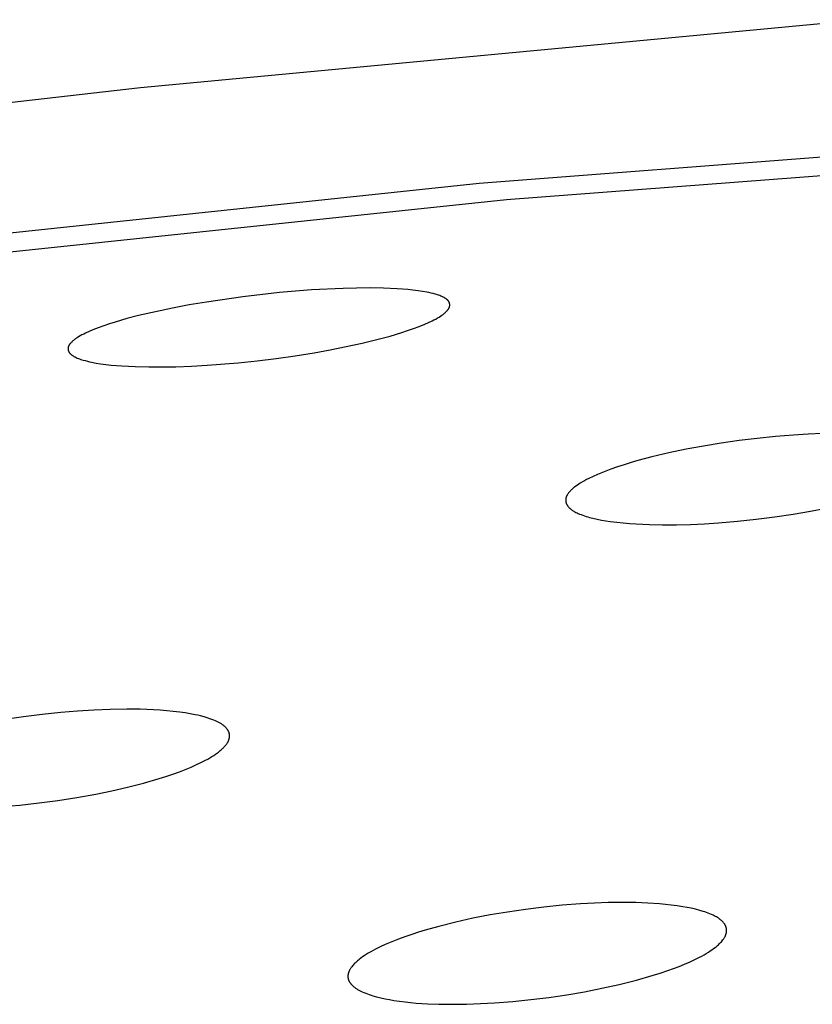
# Model space of a CAD drawing. Units: millimetres. Extents: x -643 to 440, y -1793 to 1850.
# Drawn here: x -372 to -360, y -194 to -179 of the extents above; entities that cross this region are included whole.
import ezdxf

# ---------------------------------------------------------------- set-up
doc = ezdxf.new("R2010")
doc.units = ezdxf.units.MM
doc.header["$MEASUREMENT"] = 0
doc.layers.add('Default', color=7, linetype='Continuous', true_color=0x000000)

msp = doc.modelspace()

# ---------------------------------------------------------------- linework, layer by layer
at = {"layer": 'Default', "color": 7, "true_color": 0xffffff}
for p, q in [((-359.673, -179.342), (-370.123, -180.323)), ((-370.123, -180.323), (-380.861, -181.547)), ((-365.24, -181.698), (-351.344, -180.631)), ((-364.849, -181.933), (-351.684, -180.926)), ((-379.101, -183.163), (-365.24, -181.698)), ((-379.1, -183.432), (-364.849, -181.933)), ((-368.645, -183.334), (-369.172, -183.411)), ((-368.116, -183.275), (-368.645, -183.334)), ((-367.659, -183.237), (-368.116, -183.275)), ((-367.201, -183.214), (-367.659, -183.237)), ((-367.007, -183.209), (-367.201, -183.214)), ((-366.812, -183.208), (-367.007, -183.209)), ((-366.617, -183.211), (-366.812, -183.208)), ((-366.423, -183.219), (-366.617, -183.211)), ((-366.271, -183.231), (-366.423, -183.219)), ((-366.195, -183.238), (-366.271, -183.231)), ((-366.119, -183.248), (-366.195, -183.238)), ((-366.057, -183.257), (-366.119, -183.248)), ((-365.995, -183.268), (-366.057, -183.257)), ((-365.965, -183.274), (-365.995, -183.268)), ((-365.934, -183.281), (-365.965, -183.274)), ((-365.904, -183.289), (-365.934, -183.281)), ((-365.874, -183.297), (-365.904, -183.289)), ((-365.858, -183.302), (-365.874, -183.297)), ((-365.841, -183.307), (-365.858, -183.302)), ((-365.825, -183.313), (-365.841, -183.307)), ((-365.809, -183.318), (-365.825, -183.313)), ((-365.793, -183.325), (-365.809, -183.318)), ((-365.777, -183.332), (-365.793, -183.325)), ((-365.769, -183.335), (-365.777, -183.332)), ((-365.761, -183.339), (-365.769, -183.335)), ((-365.754, -183.343), (-365.761, -183.339)), ((-369.418, -183.452), (-369.662, -183.499)), ((-369.172, -183.411), (-369.418, -183.452)), ((-365.746, -183.347), (-365.754, -183.343)), ((-365.74, -183.351), (-365.746, -183.347)), ((-365.734, -183.355), (-365.74, -183.351)), ((-365.728, -183.358), (-365.734, -183.355)), ((-365.722, -183.362), (-365.728, -183.358)), ((-365.716, -183.366), (-365.722, -183.362)), ((-365.711, -183.37), (-365.716, -183.366)), ((-365.708, -183.372), (-365.711, -183.37)), ((-365.705, -183.375), (-365.708, -183.372)), ((-365.703, -183.377), (-365.705, -183.375)), ((-365.7, -183.379), (-365.703, -183.377)), ((-365.698, -183.381), (-365.7, -183.379)), ((-365.695, -183.384), (-365.698, -183.381)), ((-365.693, -183.386), (-365.695, -183.384)), ((-365.691, -183.389), (-365.693, -183.386)), ((-365.688, -183.391), (-365.691, -183.389)), ((-365.686, -183.394), (-365.688, -183.391)), ((-365.684, -183.396), (-365.686, -183.394)), ((-365.682, -183.399), (-365.684, -183.396)), ((-365.68, -183.402), (-365.682, -183.399)), ((-365.679, -183.405), (-365.68, -183.402)), ((-365.677, -183.407), (-365.679, -183.405)), ((-365.675, -183.41), (-365.677, -183.407)), ((-365.674, -183.412), (-365.675, -183.41)), ((-365.674, -183.413), (-365.674, -183.412)), ((-365.673, -183.415), (-365.674, -183.413)), ((-365.672, -183.416), (-365.673, -183.415)), ((-365.672, -183.418), (-365.672, -183.416)), ((-365.671, -183.419), (-365.672, -183.418)), ((-365.67, -183.421), (-365.671, -183.419)), ((-365.67, -183.423), (-365.67, -183.421)), ((-365.669, -183.425), (-365.67, -183.423)), ((-365.67, -183.487), (-365.669, -183.485)), ((-365.668, -183.428), (-365.669, -183.425)), ((-365.669, -183.485), (-365.668, -183.482)), ((-365.667, -183.431), (-365.668, -183.428)), ((-365.668, -183.482), (-365.667, -183.479)), ((-365.667, -183.433), (-365.667, -183.431)), ((-365.666, -183.436), (-365.667, -183.433)), ((-365.667, -183.476), (-365.666, -183.473)), ((-365.667, -183.479), (-365.667, -183.476)), ((-365.666, -183.439), (-365.666, -183.436)), ((-365.665, -183.442), (-365.666, -183.439)), ((-365.666, -183.471), (-365.665, -183.468)), ((-365.666, -183.473), (-365.666, -183.471)), ((-365.665, -183.445), (-365.665, -183.442)), ((-365.665, -183.448), (-365.665, -183.445)), ((-365.664, -183.45), (-365.665, -183.448)), ((-365.665, -183.462), (-365.664, -183.459)), ((-365.665, -183.465), (-365.665, -183.462)), ((-365.665, -183.468), (-365.665, -183.465)), ((-365.664, -183.453), (-365.664, -183.45)), ((-365.664, -183.456), (-365.664, -183.453)), ((-365.664, -183.459), (-365.664, -183.456)), ((-370.149, -183.607), (-370.317, -183.65)), ((-369.906, -183.55), (-370.149, -183.607)), ((-369.662, -183.499), (-369.906, -183.55)), ((-365.841, -183.641), (-365.816, -183.627)), ((-365.816, -183.627), (-365.797, -183.615)), ((-365.797, -183.615), (-365.779, -183.602)), ((-365.779, -183.602), (-365.77, -183.595)), ((-365.77, -183.595), (-365.761, -183.589)), ((-365.761, -183.589), (-365.752, -183.582)), ((-365.752, -183.582), (-365.743, -183.575)), ((-365.743, -183.575), (-365.735, -183.568)), ((-365.735, -183.568), (-365.727, -183.56)), ((-365.727, -183.56), (-365.719, -183.552)), ((-365.719, -183.552), (-365.711, -183.544)), ((-365.711, -183.544), (-365.703, -183.536)), ((-365.703, -183.536), (-365.7, -183.532)), ((-365.7, -183.532), (-365.696, -183.528)), ((-365.696, -183.528), (-365.693, -183.523)), ((-365.693, -183.523), (-365.689, -183.519)), ((-365.689, -183.519), (-365.686, -183.514)), ((-365.686, -183.514), (-365.683, -183.51)), ((-365.683, -183.51), (-365.682, -183.508)), ((-365.682, -183.508), (-365.681, -183.507)), ((-365.681, -183.507), (-365.68, -183.506)), ((-365.68, -183.506), (-365.679, -183.505)), ((-365.679, -183.505), (-365.678, -183.504)), ((-365.678, -183.503), (-365.677, -183.501)), ((-365.678, -183.504), (-365.678, -183.503)), ((-365.677, -183.501), (-365.676, -183.5)), ((-365.676, -183.5), (-365.675, -183.499)), ((-365.675, -183.498), (-365.674, -183.496)), ((-365.675, -183.499), (-365.675, -183.498)), ((-365.674, -183.496), (-365.673, -183.495)), ((-365.673, -183.494), (-365.672, -183.493)), ((-365.673, -183.495), (-365.673, -183.494)), ((-365.672, -183.491), (-365.671, -183.49)), ((-365.672, -183.493), (-365.672, -183.491)), ((-365.671, -183.49), (-365.67, -183.487)), ((-370.648, -183.753), (-370.73, -183.782)), ((-370.566, -183.725), (-370.648, -183.753)), ((-370.484, -183.699), (-370.566, -183.725)), ((-370.317, -183.65), (-370.484, -183.699)), ((-366.189, -183.794), (-366.107, -183.763)), ((-366.107, -183.763), (-366.025, -183.73)), ((-366.025, -183.73), (-365.971, -183.707)), ((-365.971, -183.707), (-365.919, -183.682)), ((-365.919, -183.682), (-365.893, -183.669)), ((-365.893, -183.669), (-365.867, -183.656)), ((-365.867, -183.656), (-365.841, -183.641)), ((-370.991, -183.9), (-371.015, -183.914)), ((-370.966, -183.886), (-370.991, -183.9)), ((-370.94, -183.873), (-370.966, -183.886)), ((-370.915, -183.86), (-370.94, -183.873)), ((-370.863, -183.837), (-370.915, -183.86)), ((-370.81, -183.814), (-370.863, -183.837)), ((-370.73, -183.782), (-370.81, -183.814)), ((-366.696, -183.947), (-366.525, -183.901)), ((-366.525, -183.901), (-366.356, -183.851)), ((-366.356, -183.851), (-366.272, -183.823)), ((-366.272, -183.823), (-366.189, -183.794)), ((-371.16, -184.053), (-371.161, -184.054)), ((-371.159, -184.05), (-371.16, -184.051)), ((-371.16, -184.051), (-371.16, -184.053)), ((-371.158, -184.047), (-371.159, -184.049)), ((-371.159, -184.049), (-371.159, -184.05)), ((-371.157, -184.045), (-371.158, -184.046)), ((-371.158, -184.046), (-371.158, -184.047)), ((-371.156, -184.043), (-371.157, -184.045)), ((-371.155, -184.041), (-371.156, -184.042)), ((-371.156, -184.042), (-371.156, -184.043)), ((-371.154, -184.039), (-371.155, -184.041)), ((-371.153, -184.037), (-371.154, -184.038)), ((-371.154, -184.038), (-371.154, -184.039)), ((-371.152, -184.036), (-371.153, -184.037)), ((-371.151, -184.034), (-371.152, -184.036)), ((-371.15, -184.033), (-371.151, -184.034)), ((-371.149, -184.031), (-371.15, -184.032)), ((-371.15, -184.032), (-371.15, -184.033)), ((-371.148, -184.03), (-371.149, -184.031)), ((-371.147, -184.029), (-371.148, -184.03)), ((-371.144, -184.024), (-371.147, -184.029)), ((-371.14, -184.02), (-371.144, -184.024)), ((-371.137, -184.015), (-371.14, -184.02)), ((-371.134, -184.011), (-371.137, -184.015)), ((-371.13, -184.007), (-371.134, -184.011)), ((-371.126, -184.003), (-371.13, -184.007)), ((-371.119, -183.995), (-371.126, -184.003)), ((-371.111, -183.987), (-371.119, -183.995)), ((-371.104, -183.979), (-371.111, -183.987)), ((-371.096, -183.972), (-371.104, -183.979)), ((-371.087, -183.965), (-371.096, -183.972)), ((-371.079, -183.958), (-371.087, -183.965)), ((-371.07, -183.951), (-371.079, -183.958)), ((-371.061, -183.944), (-371.07, -183.951)), ((-371.052, -183.938), (-371.061, -183.944)), ((-371.034, -183.926), (-371.052, -183.938)), ((-371.015, -183.914), (-371.034, -183.926)), ((-367.156, -184.053), (-366.925, -184.003)), ((-366.925, -184.003), (-366.696, -183.947)), ((-371.164, -184.071), (-371.165, -184.074)), ((-371.165, -184.074), (-371.165, -184.077)), ((-371.165, -184.077), (-371.165, -184.08)), ((-371.165, -184.08), (-371.165, -184.083)), ((-371.165, -184.083), (-371.165, -184.086)), ((-371.165, -184.086), (-371.165, -184.089)), ((-371.165, -184.089), (-371.165, -184.091)), ((-371.165, -184.091), (-371.164, -184.094)), ((-371.163, -184.065), (-371.164, -184.068)), ((-371.164, -184.068), (-371.164, -184.071)), ((-371.164, -184.094), (-371.164, -184.097)), ((-371.164, -184.097), (-371.163, -184.1)), ((-371.162, -184.06), (-371.163, -184.062)), ((-371.163, -184.062), (-371.163, -184.065)), ((-371.163, -184.1), (-371.163, -184.103)), ((-371.163, -184.103), (-371.162, -184.106)), ((-371.161, -184.057), (-371.162, -184.06)), ((-371.162, -184.106), (-371.161, -184.109)), ((-371.161, -184.054), (-371.161, -184.057)), ((-371.161, -184.109), (-371.161, -184.111)), ((-371.161, -184.111), (-371.16, -184.114)), ((-371.16, -184.114), (-371.159, -184.117)), ((-371.159, -184.117), (-371.158, -184.118)), ((-371.158, -184.118), (-371.158, -184.12)), ((-371.158, -184.12), (-371.157, -184.121)), ((-371.157, -184.121), (-371.156, -184.123)), ((-371.156, -184.123), (-371.155, -184.125)), ((-371.155, -184.125), (-371.155, -184.126)), ((-371.155, -184.126), (-371.153, -184.129)), ((-371.153, -184.129), (-371.151, -184.132)), ((-371.151, -184.132), (-371.15, -184.135)), ((-371.15, -184.135), (-371.148, -184.138)), ((-371.148, -184.138), (-371.146, -184.141)), ((-371.146, -184.141), (-371.144, -184.144)), ((-371.144, -184.144), (-371.142, -184.146)), ((-371.142, -184.146), (-371.139, -184.149)), ((-371.139, -184.149), (-371.137, -184.152)), ((-371.137, -184.152), (-371.135, -184.154)), ((-371.135, -184.154), (-371.132, -184.157)), ((-371.132, -184.157), (-371.13, -184.159)), ((-371.13, -184.159), (-371.127, -184.161)), ((-371.127, -184.161), (-371.125, -184.164)), ((-371.125, -184.164), (-371.122, -184.166)), ((-371.122, -184.166), (-371.119, -184.168)), ((-371.119, -184.168), (-371.116, -184.171)), ((-371.116, -184.171), (-371.111, -184.175)), ((-371.111, -184.175), (-371.105, -184.179)), ((-371.105, -184.179), (-371.099, -184.183)), ((-371.099, -184.183), (-371.093, -184.187)), ((-371.093, -184.187), (-371.086, -184.191)), ((-371.086, -184.191), (-371.08, -184.194)), ((-371.08, -184.194), (-371.072, -184.199)), ((-368.166, -184.223), (-367.892, -184.184)), ((-367.892, -184.184), (-367.62, -184.141)), ((-367.62, -184.141), (-367.388, -184.099)), ((-367.388, -184.099), (-367.156, -184.053)), ((-371.072, -184.199), (-371.064, -184.203)), ((-371.064, -184.203), (-371.056, -184.207)), ((-371.056, -184.207), (-371.048, -184.211)), ((-371.048, -184.211), (-371.032, -184.218)), ((-371.032, -184.218), (-371.016, -184.225)), ((-371.016, -184.225), (-370.999, -184.231)), ((-370.999, -184.231), (-370.983, -184.237)), ((-370.983, -184.237), (-370.966, -184.242)), ((-370.966, -184.242), (-370.949, -184.247)), ((-370.949, -184.247), (-370.918, -184.256)), ((-370.918, -184.256), (-370.887, -184.264)), ((-370.887, -184.264), (-370.856, -184.272)), ((-370.856, -184.272), (-370.825, -184.278)), ((-370.825, -184.278), (-370.762, -184.29)), ((-370.762, -184.29), (-370.699, -184.3)), ((-370.699, -184.3), (-370.622, -184.311)), ((-370.622, -184.311), (-370.545, -184.319)), ((-370.545, -184.319), (-370.39, -184.332)), ((-370.39, -184.332), (-370.196, -184.342)), ((-369.612, -184.343), (-369.387, -184.334)), ((-369.387, -184.334), (-369.162, -184.322)), ((-369.162, -184.322), (-368.714, -184.285)), ((-368.714, -184.285), (-368.439, -184.257)), ((-368.439, -184.257), (-368.166, -184.223)), ((-370.196, -184.342), (-370.001, -184.347)), ((-370.001, -184.347), (-369.807, -184.347)), ((-369.807, -184.347), (-369.612, -184.343)), ((-360.709, -185.328), (-360.971, -185.349)), ((-360.501, -185.314), (-360.709, -185.328)), ((-360.294, -185.305), (-360.501, -185.314)), ((-361.755, -185.446), (-362.006, -185.487)), ((-361.494, -185.409), (-361.755, -185.446)), ((-361.233, -185.376), (-361.494, -185.409)), ((-360.971, -185.349), (-361.233, -185.376)), ((-362.506, -185.585), (-362.754, -185.644)), ((-362.257, -185.533), (-362.506, -185.585)), ((-362.006, -185.487), (-362.257, -185.533)), ((-363.15, -185.755), (-363.248, -185.787)), ((-363.052, -185.724), (-363.15, -185.755)), ((-362.953, -185.696), (-363.052, -185.724)), ((-362.754, -185.644), (-362.953, -185.696)), ((-363.536, -185.897), (-363.6, -185.925)), ((-363.441, -185.857), (-363.536, -185.897)), ((-363.345, -185.821), (-363.441, -185.857)), ((-363.248, -185.787), (-363.345, -185.821)), ((-363.805, -186.035), (-363.826, -186.049)), ((-363.784, -186.022), (-363.805, -186.035)), ((-363.754, -186.004), (-363.784, -186.022)), ((-363.724, -185.987), (-363.754, -186.004)), ((-363.693, -185.97), (-363.724, -185.987)), ((-363.662, -185.955), (-363.693, -185.97)), ((-363.6, -185.925), (-363.662, -185.955)), ((-363.965, -186.18), (-363.968, -186.185)), ((-363.959, -186.171), (-363.965, -186.18)), ((-363.952, -186.163), (-363.959, -186.171)), ((-363.939, -186.146), (-363.952, -186.163)), ((-363.931, -186.137), (-363.939, -186.146)), ((-363.922, -186.128), (-363.931, -186.137)), ((-363.913, -186.119), (-363.922, -186.128)), ((-363.904, -186.111), (-363.913, -186.119)), ((-363.895, -186.102), (-363.904, -186.111)), ((-363.885, -186.094), (-363.895, -186.102)), ((-363.876, -186.086), (-363.885, -186.094)), ((-363.866, -186.079), (-363.876, -186.086)), ((-363.846, -186.064), (-363.866, -186.079)), ((-363.826, -186.049), (-363.846, -186.064)), ((-363.993, -186.255), (-363.994, -186.258)), ((-363.994, -186.258), (-363.994, -186.261)), ((-363.994, -186.261), (-363.994, -186.264)), ((-363.994, -186.264), (-363.994, -186.267)), ((-363.994, -186.267), (-363.994, -186.27)), ((-363.994, -186.27), (-363.994, -186.273)), ((-363.994, -186.273), (-363.994, -186.276)), ((-363.994, -186.276), (-363.993, -186.278)), ((-363.992, -186.246), (-363.993, -186.249)), ((-363.993, -186.249), (-363.993, -186.252)), ((-363.993, -186.252), (-363.993, -186.255)), ((-363.993, -186.278), (-363.993, -186.281)), ((-363.993, -186.281), (-363.993, -186.284)), ((-363.993, -186.284), (-363.992, -186.287)), ((-363.991, -186.241), (-363.992, -186.243)), ((-363.992, -186.243), (-363.992, -186.246)), ((-363.992, -186.287), (-363.992, -186.29)), ((-363.992, -186.29), (-363.991, -186.293)), ((-363.99, -186.235), (-363.991, -186.238)), ((-363.991, -186.238), (-363.991, -186.241)), ((-363.991, -186.293), (-363.991, -186.296)), ((-363.991, -186.296), (-363.99, -186.299)), ((-363.989, -186.229), (-363.99, -186.232)), ((-363.99, -186.232), (-363.99, -186.235)), ((-363.99, -186.299), (-363.989, -186.301)), ((-363.988, -186.226), (-363.989, -186.229)), ((-363.989, -186.301), (-363.989, -186.304)), ((-363.989, -186.304), (-363.988, -186.307)), ((-363.987, -186.224), (-363.988, -186.226)), ((-363.988, -186.307), (-363.987, -186.31)), ((-363.986, -186.221), (-363.987, -186.224)), ((-363.987, -186.31), (-363.986, -186.313)), ((-363.985, -186.218), (-363.986, -186.221)), ((-363.986, -186.313), (-363.985, -186.316)), ((-363.984, -186.216), (-363.985, -186.218)), ((-363.985, -186.316), (-363.983, -186.319)), ((-363.983, -186.213), (-363.984, -186.216)), ((-363.982, -186.211), (-363.983, -186.213)), ((-363.983, -186.319), (-363.982, -186.322)), ((-363.981, -186.208), (-363.982, -186.211)), ((-363.982, -186.322), (-363.981, -186.325)), ((-363.979, -186.203), (-363.981, -186.208)), ((-363.976, -186.199), (-363.979, -186.203)), ((-363.974, -186.194), (-363.976, -186.199)), ((-363.971, -186.189), (-363.974, -186.194)), ((-363.968, -186.185), (-363.971, -186.189)), ((-363.981, -186.325), (-363.979, -186.328)), ((-363.979, -186.328), (-363.978, -186.331)), ((-363.978, -186.331), (-363.976, -186.333)), ((-363.976, -186.333), (-363.975, -186.336)), ((-363.975, -186.336), (-363.973, -186.339)), ((-363.973, -186.339), (-363.971, -186.342)), ((-363.971, -186.342), (-363.969, -186.345)), ((-363.969, -186.345), (-363.967, -186.347)), ((-363.967, -186.347), (-363.965, -186.35)), ((-363.965, -186.35), (-363.963, -186.353)), ((-363.963, -186.353), (-363.961, -186.355)), ((-363.961, -186.355), (-363.957, -186.36)), ((-363.957, -186.36), (-363.953, -186.365)), ((-363.953, -186.365), (-363.948, -186.37)), ((-363.948, -186.37), (-363.943, -186.375)), ((-363.943, -186.375), (-363.939, -186.38)), ((-363.939, -186.38), (-363.934, -186.384)), ((-363.934, -186.384), (-363.929, -186.388)), ((-363.929, -186.388), (-363.923, -186.393)), ((-363.923, -186.393), (-363.916, -186.399)), ((-363.916, -186.399), (-363.909, -186.404)), ((-363.909, -186.404), (-363.901, -186.41)), ((-363.901, -186.41), (-363.894, -186.415)), ((-363.894, -186.415), (-363.886, -186.42)), ((-363.886, -186.42), (-363.878, -186.425)), ((-363.878, -186.425), (-363.87, -186.429)), ((-363.87, -186.429), (-363.862, -186.434)), ((-363.862, -186.434), (-363.846, -186.443)), ((-363.846, -186.443), (-363.829, -186.451)), ((-363.829, -186.451), (-363.812, -186.458)), ((-363.812, -186.458), (-363.795, -186.466)), ((-360.714, -186.468), (-360.465, -186.426)), ((-360.465, -186.426), (-360.217, -186.379)), ((-363.795, -186.466), (-363.772, -186.475)), ((-363.772, -186.475), (-363.749, -186.484)), ((-363.749, -186.484), (-363.725, -186.492)), ((-363.725, -186.492), (-363.701, -186.5)), ((-363.701, -186.5), (-363.677, -186.508)), ((-363.677, -186.508), (-363.653, -186.515)), ((-363.653, -186.515), (-363.604, -186.527)), ((-363.604, -186.527), (-363.541, -186.541)), ((-363.541, -186.541), (-363.478, -186.554)), ((-363.478, -186.554), (-363.415, -186.564)), ((-363.415, -186.564), (-363.351, -186.573)), ((-363.351, -186.573), (-363.258, -186.585)), ((-363.258, -186.585), (-363.164, -186.595)), ((-363.164, -186.595), (-363.07, -186.603)), ((-363.07, -186.603), (-362.976, -186.609)), ((-362.195, -186.615), (-361.992, -186.606)), ((-361.992, -186.606), (-361.79, -186.593)), ((-361.79, -186.593), (-361.52, -186.57)), ((-361.52, -186.57), (-361.251, -186.542)), ((-361.251, -186.542), (-360.982, -186.508)), ((-360.982, -186.508), (-360.714, -186.468)), ((-362.976, -186.609), (-362.788, -186.617)), ((-362.788, -186.617), (-362.6, -186.621)), ((-362.6, -186.621), (-362.397, -186.62)), ((-362.397, -186.62), (-362.195, -186.615)), ((-370.794, -189.291), (-371.031, -189.306)), ((-370.556, -189.282), (-370.794, -189.291)), ((-370.318, -189.279), (-370.556, -189.282)), ((-370.126, -189.281), (-370.318, -189.279)), ((-369.934, -189.288), (-370.126, -189.281)), ((-369.839, -189.293), (-369.934, -189.288)), ((-369.743, -189.301), (-369.839, -189.293)), ((-369.648, -189.31), (-369.743, -189.301)), ((-371.809, -189.389), (-372.078, -189.43)), ((-371.539, -189.355), (-371.809, -189.389)), ((-371.269, -189.326), (-371.539, -189.355)), ((-371.031, -189.306), (-371.269, -189.326)), ((-369.553, -189.322), (-369.648, -189.31)), ((-369.478, -189.332), (-369.553, -189.322)), ((-369.404, -189.345), (-369.478, -189.332)), ((-369.331, -189.359), (-369.404, -189.345)), ((-369.294, -189.367), (-369.331, -189.359)), ((-369.258, -189.376), (-369.294, -189.367)), ((-369.202, -189.39), (-369.258, -189.376)), ((-369.175, -189.398), (-369.202, -189.39)), ((-369.147, -189.407), (-369.175, -189.398)), ((-369.12, -189.416), (-369.147, -189.407)), ((-369.093, -189.426), (-369.12, -189.416)), ((-369.066, -189.437), (-369.093, -189.426)), ((-369.04, -189.448), (-369.066, -189.437)), ((-369.021, -189.456), (-369.04, -189.448)), ((-369.001, -189.466), (-369.021, -189.456)), ((-368.992, -189.471), (-369.001, -189.466)), ((-368.983, -189.476), (-368.992, -189.471)), ((-368.973, -189.481), (-368.983, -189.476)), ((-368.964, -189.486), (-368.973, -189.481)), ((-368.955, -189.492), (-368.964, -189.486)), ((-368.947, -189.497), (-368.955, -189.492)), ((-368.938, -189.503), (-368.947, -189.497)), ((-368.929, -189.51), (-368.938, -189.503)), ((-368.921, -189.516), (-368.929, -189.51)), ((-368.913, -189.523), (-368.921, -189.516)), ((-368.905, -189.53), (-368.913, -189.523)), ((-368.897, -189.537), (-368.905, -189.53)), ((-368.892, -189.543), (-368.897, -189.537)), ((-368.886, -189.549), (-368.892, -189.543)), ((-368.881, -189.555), (-368.886, -189.549)), ((-368.876, -189.561), (-368.881, -189.555)), ((-368.871, -189.567), (-368.876, -189.561)), ((-368.869, -189.57), (-368.871, -189.567)), ((-368.867, -189.573), (-368.869, -189.57)), ((-368.865, -189.576), (-368.867, -189.573)), ((-368.863, -189.58), (-368.865, -189.576)), ((-368.861, -189.583), (-368.863, -189.58)), ((-368.859, -189.586), (-368.861, -189.583)), ((-368.857, -189.59), (-368.859, -189.586)), ((-368.855, -189.593), (-368.857, -189.59)), ((-368.853, -189.596), (-368.855, -189.593)), ((-368.851, -189.6), (-368.853, -189.596)), ((-368.853, -189.734), (-368.851, -189.728)), ((-368.85, -189.603), (-368.851, -189.6)), ((-368.851, -189.728), (-368.849, -189.723)), ((-368.848, -189.607), (-368.85, -189.603)), ((-368.849, -189.723), (-368.846, -189.717)), ((-368.847, -189.61), (-368.848, -189.607)), ((-368.845, -189.614), (-368.847, -189.61)), ((-368.846, -189.717), (-368.845, -189.711)), ((-368.844, -189.618), (-368.845, -189.614)), ((-368.845, -189.711), (-368.843, -189.706)), ((-368.843, -189.621), (-368.844, -189.618)), ((-368.842, -189.625), (-368.843, -189.621)), ((-368.843, -189.706), (-368.841, -189.7)), ((-368.841, -189.629), (-368.842, -189.625)), ((-368.84, -189.632), (-368.841, -189.629)), ((-368.841, -189.697), (-368.84, -189.694)), ((-368.841, -189.7), (-368.841, -189.697)), ((-368.839, -189.636), (-368.84, -189.632)), ((-368.84, -189.694), (-368.839, -189.691)), ((-368.838, -189.64), (-368.839, -189.636)), ((-368.839, -189.688), (-368.838, -189.682)), ((-368.839, -189.691), (-368.839, -189.688)), ((-368.838, -189.644), (-368.838, -189.64)), ((-368.838, -189.646), (-368.838, -189.644)), ((-368.837, -189.649), (-368.838, -189.646)), ((-368.838, -189.682), (-368.837, -189.677)), ((-368.837, -189.652), (-368.837, -189.649)), ((-368.837, -189.655), (-368.837, -189.652)), ((-368.837, -189.657), (-368.837, -189.655)), ((-368.837, -189.66), (-368.837, -189.657)), ((-368.837, -189.663), (-368.837, -189.66)), ((-368.837, -189.666), (-368.837, -189.663)), ((-368.837, -189.668), (-368.837, -189.666)), ((-368.837, -189.671), (-368.837, -189.668)), ((-368.837, -189.674), (-368.837, -189.671)), ((-368.837, -189.677), (-368.837, -189.674)), ((-368.971, -189.876), (-368.959, -189.865)), ((-368.959, -189.865), (-368.943, -189.851)), ((-368.943, -189.851), (-368.935, -189.843)), ((-368.935, -189.843), (-368.927, -189.836)), ((-368.927, -189.836), (-368.92, -189.828)), ((-368.92, -189.828), (-368.913, -189.821)), ((-368.913, -189.821), (-368.906, -189.813)), ((-368.906, -189.813), (-368.899, -189.805)), ((-368.899, -189.805), (-368.892, -189.797)), ((-368.892, -189.797), (-368.886, -189.788)), ((-368.886, -189.788), (-368.879, -189.78)), ((-368.879, -189.78), (-368.874, -189.771)), ((-368.874, -189.771), (-368.871, -189.767)), ((-368.871, -189.767), (-368.868, -189.762)), ((-368.868, -189.762), (-368.865, -189.758)), ((-368.865, -189.758), (-368.863, -189.753)), ((-368.863, -189.753), (-368.86, -189.748)), ((-368.86, -189.748), (-368.858, -189.744)), ((-368.858, -189.744), (-368.855, -189.739)), ((-368.855, -189.739), (-368.853, -189.734)), ((-369.182, -190.013), (-369.152, -189.997)), ((-369.152, -189.997), (-369.123, -189.98)), ((-369.123, -189.98), (-369.094, -189.963)), ((-369.094, -189.963), (-369.066, -189.945)), ((-369.066, -189.945), (-369.038, -189.926)), ((-369.038, -189.926), (-369.011, -189.907)), ((-369.011, -189.907), (-368.998, -189.897)), ((-368.998, -189.897), (-368.984, -189.886)), ((-368.984, -189.886), (-368.971, -189.876)), ((-369.561, -190.181), (-369.465, -190.144)), ((-369.465, -190.144), (-369.393, -190.114)), ((-369.393, -190.114), (-369.322, -190.083)), ((-369.322, -190.083), (-369.251, -190.049)), ((-369.251, -190.049), (-369.182, -190.013)), ((-370.078, -190.346), (-369.852, -190.28)), ((-369.852, -190.28), (-369.754, -190.249)), ((-369.754, -190.249), (-369.657, -190.216)), ((-369.657, -190.216), (-369.561, -190.181)), ((-370.535, -190.457), (-370.306, -190.404)), ((-370.306, -190.404), (-370.078, -190.346)), ((-371.31, -190.595), (-371.037, -190.552)), ((-371.037, -190.552), (-370.765, -190.504)), ((-370.765, -190.504), (-370.535, -190.457)), ((-372.12, -190.682), (-371.858, -190.66)), ((-371.858, -190.66), (-371.583, -190.631)), ((-371.583, -190.631), (-371.31, -190.595)), ((-364.308, -192.132), (-364.571, -192.164)), ((-364.044, -192.105), (-364.308, -192.132)), ((-363.78, -192.085), (-364.044, -192.105)), ((-363.581, -192.074), (-363.78, -192.085)), ((-363.381, -192.067), (-363.581, -192.074)), ((-363.182, -192.065), (-363.381, -192.067)), ((-362.982, -192.067), (-363.182, -192.065)), ((-362.812, -192.073), (-362.982, -192.067)), ((-362.643, -192.085), (-362.812, -192.073)), ((-362.558, -192.092), (-362.643, -192.085)), ((-362.474, -192.102), (-362.558, -192.092)), ((-362.389, -192.113), (-362.474, -192.102)), ((-362.306, -192.126), (-362.389, -192.113)), ((-362.245, -192.137), (-362.306, -192.126)), ((-362.184, -192.149), (-362.245, -192.137)), ((-365.082, -192.245), (-365.33, -192.293)), ((-364.832, -192.203), (-365.082, -192.245)), ((-364.571, -192.164), (-364.832, -192.203)), ((-362.123, -192.163), (-362.184, -192.149)), ((-362.063, -192.179), (-362.123, -192.163)), ((-362.014, -192.193), (-362.063, -192.179)), ((-361.989, -192.201), (-362.014, -192.193)), ((-361.965, -192.21), (-361.989, -192.201)), ((-361.94, -192.219), (-361.965, -192.21)), ((-361.916, -192.228), (-361.94, -192.219)), ((-361.893, -192.238), (-361.916, -192.228)), ((-361.869, -192.249), (-361.893, -192.238)), ((-361.853, -192.257), (-361.869, -192.249)), ((-361.837, -192.265), (-361.853, -192.257)), ((-361.822, -192.274), (-361.837, -192.265)), ((-361.807, -192.283), (-361.822, -192.274)), ((-361.799, -192.288), (-361.807, -192.283)), ((-365.821, -192.409), (-366.018, -192.464)), ((-365.576, -192.348), (-365.821, -192.409)), ((-365.33, -192.293), (-365.576, -192.348)), ((-361.792, -192.293), (-361.799, -192.288)), ((-361.784, -192.298), (-361.792, -192.293)), ((-361.777, -192.303), (-361.784, -192.298)), ((-361.77, -192.308), (-361.777, -192.303)), ((-361.763, -192.314), (-361.77, -192.308)), ((-361.756, -192.32), (-361.763, -192.314)), ((-361.749, -192.325), (-361.756, -192.32)), ((-361.744, -192.33), (-361.749, -192.325)), ((-361.739, -192.335), (-361.744, -192.33)), ((-361.734, -192.34), (-361.739, -192.335)), ((-361.729, -192.345), (-361.734, -192.34)), ((-361.724, -192.35), (-361.729, -192.345)), ((-361.719, -192.356), (-361.724, -192.35)), ((-361.715, -192.361), (-361.719, -192.356)), ((-361.711, -192.367), (-361.715, -192.361)), ((-361.707, -192.372), (-361.711, -192.367)), ((-361.703, -192.378), (-361.707, -192.372)), ((-361.701, -192.381), (-361.703, -192.378)), ((-361.699, -192.384), (-361.701, -192.381)), ((-361.697, -192.387), (-361.699, -192.384)), ((-361.696, -192.39), (-361.697, -192.387)), ((-361.694, -192.393), (-361.696, -192.39)), ((-361.692, -192.396), (-361.694, -192.393)), ((-361.691, -192.4), (-361.692, -192.396)), ((-361.689, -192.403), (-361.691, -192.4)), ((-361.688, -192.406), (-361.689, -192.403)), ((-361.687, -192.409), (-361.688, -192.406)), ((-361.686, -192.412), (-361.687, -192.409)), ((-361.684, -192.416), (-361.686, -192.412)), ((-361.683, -192.419), (-361.684, -192.416)), ((-361.682, -192.422), (-361.683, -192.419)), ((-361.682, -192.425), (-361.682, -192.422)), ((-361.681, -192.428), (-361.682, -192.425)), ((-366.31, -192.559), (-366.405, -192.594)), ((-366.213, -192.526), (-366.31, -192.559)), ((-366.116, -192.494), (-366.213, -192.526)), ((-366.018, -192.464), (-366.116, -192.494)), ((-361.706, -192.571), (-361.702, -192.564)), ((-361.702, -192.564), (-361.698, -192.557)), ((-361.698, -192.557), (-361.695, -192.549)), ((-361.695, -192.549), (-361.693, -192.546)), ((-361.693, -192.546), (-361.691, -192.542)), ((-361.691, -192.542), (-361.69, -192.538)), ((-361.69, -192.538), (-361.688, -192.534)), ((-361.688, -192.534), (-361.687, -192.53)), ((-361.687, -192.53), (-361.685, -192.526)), ((-361.685, -192.526), (-361.684, -192.523)), ((-361.684, -192.523), (-361.683, -192.519)), ((-361.683, -192.519), (-361.682, -192.515)), ((-361.682, -192.515), (-361.681, -192.512)), ((-361.68, -192.431), (-361.681, -192.428)), ((-361.681, -192.512), (-361.68, -192.509)), ((-361.679, -192.434), (-361.68, -192.431)), ((-361.68, -192.506), (-361.679, -192.503)), ((-361.68, -192.509), (-361.68, -192.506)), ((-361.679, -192.438), (-361.679, -192.434)), ((-361.678, -192.441), (-361.679, -192.438)), ((-361.679, -192.499), (-361.678, -192.496)), ((-361.679, -192.503), (-361.679, -192.499)), ((-361.678, -192.444), (-361.678, -192.441)), ((-361.677, -192.447), (-361.678, -192.444)), ((-361.678, -192.493), (-361.677, -192.49)), ((-361.678, -192.496), (-361.678, -192.493)), ((-361.677, -192.451), (-361.677, -192.447)), ((-361.677, -192.454), (-361.677, -192.451)), ((-361.676, -192.457), (-361.677, -192.454)), ((-361.677, -192.486), (-361.676, -192.483)), ((-361.677, -192.49), (-361.677, -192.486)), ((-361.676, -192.46), (-361.676, -192.457)), ((-361.676, -192.464), (-361.676, -192.46)), ((-361.676, -192.467), (-361.676, -192.464)), ((-361.676, -192.47), (-361.676, -192.467)), ((-361.676, -192.473), (-361.676, -192.47)), ((-361.676, -192.477), (-361.676, -192.473)), ((-361.676, -192.48), (-361.676, -192.477)), ((-361.676, -192.483), (-361.676, -192.48)), ((-366.665, -192.705), (-366.735, -192.739)), ((-366.594, -192.672), (-366.665, -192.705)), ((-366.5, -192.632), (-366.594, -192.672)), ((-366.405, -192.594), (-366.5, -192.632)), ((-361.838, -192.712), (-361.827, -192.702)), ((-361.827, -192.702), (-361.815, -192.693)), ((-361.815, -192.693), (-361.804, -192.683)), ((-361.804, -192.683), (-361.793, -192.673)), ((-361.793, -192.673), (-361.782, -192.663)), ((-361.782, -192.663), (-361.771, -192.652)), ((-361.771, -192.652), (-361.761, -192.642)), ((-361.761, -192.642), (-361.75, -192.631)), ((-361.75, -192.631), (-361.74, -192.618)), ((-361.74, -192.618), (-361.73, -192.605)), ((-361.73, -192.605), (-361.725, -192.598)), ((-361.725, -192.598), (-361.72, -192.592)), ((-361.72, -192.592), (-361.715, -192.585)), ((-361.715, -192.585), (-361.711, -192.578)), ((-361.711, -192.578), (-361.706, -192.571)), ((-366.921, -192.849), (-366.945, -192.867)), ((-366.896, -192.833), (-366.921, -192.849)), ((-366.871, -192.816), (-366.896, -192.833)), ((-366.838, -192.796), (-366.871, -192.816)), ((-366.804, -192.776), (-366.838, -192.796)), ((-366.77, -192.758), (-366.804, -192.776)), ((-366.735, -192.739), (-366.77, -192.758)), ((-362.066, -192.855), (-362.033, -192.837)), ((-362.033, -192.837), (-362, -192.819)), ((-362, -192.819), (-361.968, -192.8)), ((-361.968, -192.8), (-361.936, -192.781)), ((-361.936, -192.781), (-361.911, -192.764)), ((-361.911, -192.764), (-361.886, -192.748)), ((-361.886, -192.748), (-361.862, -192.73)), ((-361.862, -192.73), (-361.838, -192.712)), ((-367.077, -192.991), (-367.081, -192.997)), ((-367.066, -192.978), (-367.077, -192.991)), ((-367.056, -192.966), (-367.066, -192.978)), ((-367.046, -192.955), (-367.056, -192.966)), ((-367.035, -192.944), (-367.046, -192.955)), ((-367.025, -192.934), (-367.035, -192.944)), ((-367.014, -192.924), (-367.025, -192.934)), ((-367.003, -192.914), (-367.014, -192.924)), ((-366.992, -192.904), (-367.003, -192.914)), ((-366.98, -192.894), (-366.992, -192.904)), ((-366.968, -192.885), (-366.98, -192.894)), ((-366.945, -192.867), (-366.968, -192.885)), ((-362.441, -193.017), (-362.36, -192.987)), ((-362.36, -192.987), (-362.28, -192.954)), ((-362.28, -192.954), (-362.201, -192.92)), ((-362.201, -192.92), (-362.133, -192.888)), ((-362.133, -192.888), (-362.066, -192.855)), ((-367.131, -193.118), (-367.132, -193.121)), ((-367.132, -193.121), (-367.132, -193.124)), ((-367.132, -193.124), (-367.132, -193.127)), ((-367.132, -193.127), (-367.132, -193.131)), ((-367.132, -193.131), (-367.132, -193.134)), ((-367.132, -193.134), (-367.132, -193.137)), ((-367.13, -193.106), (-367.131, -193.112)), ((-367.131, -193.112), (-367.131, -193.118)), ((-367.129, -193.1), (-367.13, -193.106)), ((-367.128, -193.094), (-367.129, -193.1)), ((-367.127, -193.088), (-367.128, -193.094)), ((-367.125, -193.082), (-367.127, -193.088)), ((-367.123, -193.076), (-367.125, -193.082)), ((-367.122, -193.072), (-367.123, -193.076)), ((-367.121, -193.068), (-367.122, -193.072)), ((-367.119, -193.064), (-367.121, -193.068)), ((-367.118, -193.06), (-367.119, -193.064)), ((-367.116, -193.057), (-367.118, -193.06)), ((-367.115, -193.053), (-367.116, -193.057)), ((-367.113, -193.049), (-367.115, -193.053)), ((-367.111, -193.046), (-367.113, -193.049)), ((-367.108, -193.038), (-367.111, -193.046)), ((-367.104, -193.031), (-367.108, -193.038)), ((-367.1, -193.024), (-367.104, -193.031)), ((-367.095, -193.017), (-367.1, -193.024)), ((-367.091, -193.01), (-367.095, -193.017)), ((-367.086, -193.004), (-367.091, -193.01)), ((-367.081, -192.997), (-367.086, -193.004)), ((-362.972, -193.183), (-362.746, -193.119)), ((-362.746, -193.119), (-362.634, -193.084)), ((-362.634, -193.084), (-362.523, -193.046)), ((-362.523, -193.046), (-362.441, -193.017)), ((-367.132, -193.137), (-367.131, -193.14)), ((-367.131, -193.14), (-367.131, -193.143)), ((-367.131, -193.143), (-367.131, -193.146)), ((-367.131, -193.146), (-367.131, -193.149)), ((-367.131, -193.149), (-367.13, -193.152)), ((-367.13, -193.152), (-367.13, -193.155)), ((-367.13, -193.155), (-367.129, -193.158)), ((-367.129, -193.158), (-367.129, -193.161)), ((-367.129, -193.161), (-367.128, -193.164)), ((-367.128, -193.164), (-367.127, -193.167)), ((-367.127, -193.167), (-367.127, -193.17)), ((-367.127, -193.17), (-367.126, -193.173)), ((-367.126, -193.173), (-367.125, -193.176)), ((-367.125, -193.176), (-367.124, -193.179)), ((-367.124, -193.179), (-367.123, -193.182)), ((-367.123, -193.182), (-367.122, -193.185)), ((-367.122, -193.185), (-367.12, -193.188)), ((-367.12, -193.188), (-367.119, -193.191)), ((-367.119, -193.191), (-367.118, -193.193)), ((-367.118, -193.193), (-367.117, -193.196)), ((-367.117, -193.196), (-367.115, -193.199)), ((-367.115, -193.199), (-367.114, -193.202)), ((-367.114, -193.202), (-367.112, -193.205)), ((-367.112, -193.205), (-367.111, -193.207)), ((-367.111, -193.207), (-367.107, -193.213)), ((-367.107, -193.213), (-367.104, -193.218)), ((-367.104, -193.218), (-367.1, -193.224)), ((-367.1, -193.224), (-367.096, -193.229)), ((-367.096, -193.229), (-367.092, -193.234)), ((-367.092, -193.234), (-367.088, -193.239)), ((-367.088, -193.239), (-367.084, -193.244)), ((-367.084, -193.244), (-367.08, -193.249)), ((-367.08, -193.249), (-367.075, -193.253)), ((-367.075, -193.253), (-367.071, -193.258)), ((-367.071, -193.258), (-367.063, -193.265)), ((-367.063, -193.265), (-367.055, -193.273)), ((-367.055, -193.273), (-367.047, -193.28)), ((-363.471, -193.302), (-363.221, -193.246)), ((-363.221, -193.246), (-362.972, -193.183)), ((-367.047, -193.28), (-367.038, -193.287)), ((-367.038, -193.287), (-367.029, -193.293)), ((-367.029, -193.293), (-367.021, -193.299)), ((-367.021, -193.299), (-367.012, -193.305)), ((-367.012, -193.305), (-367.003, -193.311)), ((-367.003, -193.311), (-366.993, -193.317)), ((-366.993, -193.317), (-366.984, -193.322)), ((-366.984, -193.322), (-366.975, -193.328)), ((-366.975, -193.328), (-366.965, -193.333)), ((-366.965, -193.333), (-366.946, -193.342)), ((-366.946, -193.342), (-366.926, -193.352)), ((-366.926, -193.352), (-366.901, -193.363)), ((-366.901, -193.363), (-366.875, -193.373)), ((-366.875, -193.373), (-366.85, -193.383)), ((-366.85, -193.383), (-366.824, -193.392)), ((-366.824, -193.392), (-366.797, -193.401)), ((-366.797, -193.401), (-366.771, -193.409)), ((-366.771, -193.409), (-366.718, -193.425)), ((-364.236, -193.433), (-363.976, -193.394)), ((-363.976, -193.394), (-363.723, -193.351)), ((-363.723, -193.351), (-363.471, -193.302)), ((-366.718, -193.425), (-366.656, -193.44)), ((-366.656, -193.44), (-366.595, -193.454)), ((-366.595, -193.454), (-366.532, -193.465)), ((-366.532, -193.465), (-366.47, -193.476)), ((-366.47, -193.476), (-366.389, -193.488)), ((-366.389, -193.488), (-366.309, -193.498)), ((-366.309, -193.498), (-366.228, -193.507)), ((-366.228, -193.507), (-366.147, -193.514)), ((-366.147, -193.514), (-365.985, -193.524)), ((-365.985, -193.524), (-365.823, -193.53)), ((-365.823, -193.53), (-365.622, -193.532)), ((-365.622, -193.532), (-365.421, -193.53)), ((-365.421, -193.53), (-365.221, -193.523)), ((-365.221, -193.523), (-365.02, -193.512)), ((-365.02, -193.512), (-364.758, -193.492)), ((-364.758, -193.492), (-364.497, -193.465)), ((-364.497, -193.465), (-364.236, -193.433))]:
    msp.add_line(p, q, dxfattribs=at)

doc.saveas('drawing.dxf')
